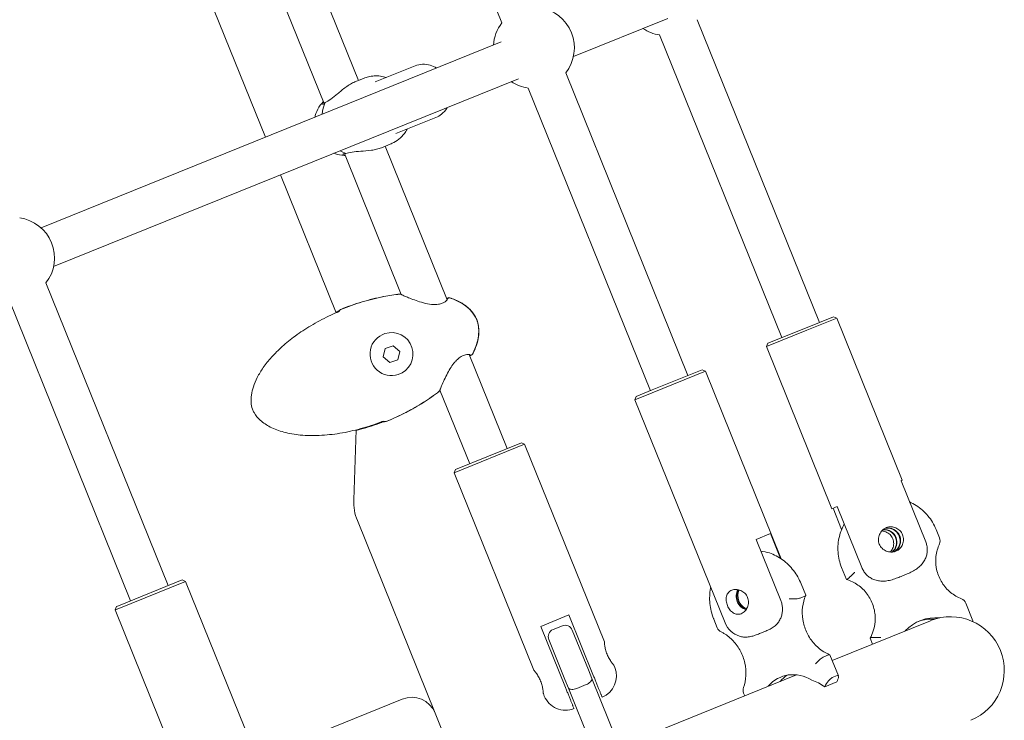
# Model space of a CAD drawing. Units: millimetres. Extents: x -1662 to 25367, y -5429 to 10721.
# Drawn here: x 10818 to 11207, y 1249 to 1526 of the extents above; entities that cross this region are included whole.
import ezdxf

# ---------------------------------------------------------------- set-up
doc = ezdxf.new("R2010")
doc.units = ezdxf.units.MM
doc.header["$LTSCALE"] = 1000
doc.layers.add('1 EQUIPMENT', color=7, linetype='Continuous', lineweight=18)

# ---------------------------------------------------------------- blocks, each defined once
blk = doc.blocks.new('EL CAPITAN BLOCK')
at = {"layer": '1 EQUIPMENT', "lineweight": 0}
for p, q in [((11008.42, 1524.49), (10918.32, 1747.49)), ((10951.84, 1501.79), (10911.46, 1601.72)), ((10938.25, 1492.72), (10899.89, 1587.66)), ((10915.06, 1479.38), (10876.42, 1575.02)), ((11036.66, 1511.25), (11073.89, 1526.29)), ((11133.79, 1406.32), (11085.53, 1525.76)), ((10826.53, 1443.61), (11008.09, 1516.97)), ((11118.95, 1400.32), (11070.69, 1519.76)), ((10974.14, 1507.56), (10958.37, 1501.19)), ((11081.89, 1385.35), (11033.64, 1504.79)), ((10831.45, 1428.34), (11014.92, 1502.47)), ((10953.79, 1502.58), (10950.34, 1501.18)), ((11067.06, 1379.36), (11018.8, 1498.8)), ((10937.65, 1493.14), (10937.93, 1493.42)), ((10982.38, 1487.16), (10966.61, 1480.79)), ((10964.28, 1476.61), (10960.83, 1475.22)), ((10986.8, 1415.27), (10962.33, 1475.83)), ((10946.11, 1472.19), (10946.51, 1472.18)), ((10968.7, 1417.35), (10946.25, 1472.9)), ((10946.78, 1472.94), (10946.78, 1472.94)), ((10943.03, 1410.13), (10921.05, 1464.54)), ((10876.68, 1302.44), (10828.42, 1421.88)), ((10861.85, 1296.44), (10813.59, 1415.89)), ((11128.27, 1404.09), (11139.35, 1408.56)), ((11128.78, 1403.21), (11140.65, 1408.01)), ((11139.35, 1408.56), (11140.65, 1408.01)), ((11140.65, 1408.01), (11166.5, 1344.04)), ((11113.39, 1398.07), (11128.27, 1404.09)), ((11112.84, 1396.77), (11128.78, 1403.21)), ((10962.3, 1396.07), (10961.61, 1392.75)), ((10965.54, 1397.13), (10962.3, 1396.07)), ((10968.07, 1394.87), (10965.54, 1397.13)), ((11113.39, 1398.07), (11112.84, 1396.77)), ((11112.84, 1396.77), (11138.68, 1332.8)), ((10961.61, 1392.75), (10964.14, 1390.48)), ((10967.37, 1391.54), (10968.07, 1394.87)), ((11010.53, 1356.52), (10995.54, 1393.62)), ((10964.14, 1390.48), (10967.37, 1391.54)), ((11067.7, 1378.54), (11088.76, 1387.04)), ((11067.8, 1379.66), (11087.46, 1387.6)), ((11087.46, 1387.6), (11088.76, 1387.04)), ((11088.76, 1387.04), (11118.66, 1313.04)), ((10995.7, 1350.52), (10983.97, 1379.55)), ((11060.94, 1375.81), (11067.7, 1378.54)), ((11061.49, 1377.11), (11060.94, 1375.81)), ((11061.49, 1377.11), (11067.8, 1379.66)), ((11060.94, 1375.81), (11096.53, 1287.72)), ((10949.92, 1336.3), (10950.9, 1363.91)), ((10989.58, 1346.98), (11017.4, 1358.21)), ((10990.14, 1348.28), (11016.1, 1358.77)), ((11016.1, 1358.77), (11017.4, 1358.21)), ((11017.4, 1358.21), (11048.87, 1280.33)), ((10990.14, 1348.28), (10989.58, 1346.98)), ((10989.58, 1346.98), (11021.05, 1269.09)), ((11166.5, 1344.04), (11166.02, 1343.84)), ((11175.76, 1319.73), (11166.02, 1343.84)), ((11140.8, 1333.65), (11138.68, 1332.8)), ((11140.8, 1333.65), (11150.54, 1309.54)), ((11142.55, 1324.62), (11139.17, 1332.99)), ((10982.07, 1252.13), (10951.37, 1328.11)), ((11114.49, 1323.02), (11108.77, 1320.71)), ((11114.49, 1323.02), (11118.47, 1313.16)), ((11181.21, 1321.26), (11179.85, 1324.62)), ((11118.51, 1296.6), (11108.77, 1320.71)), ((11144.43, 1304.93), (11142.56, 1309.56)), ((10856.54, 1293.22), (10883.55, 1304.13)), ((10857.04, 1294.5), (10882.24, 1304.69)), ((10882.24, 1304.69), (10883.55, 1304.13)), ((10883.55, 1304.13), (10919.13, 1216.05)), ((11126.59, 1303.1), (11128.38, 1298.66)), ((11144.46, 1304.93), (11145, 1305.15)), ((10856.28, 1294.2), (10857.04, 1294.5)), ((11126.16, 1297.54), (11128.07, 1298.31)), ((11194.41, 1288.58), (11191.6, 1295.54)), ((10856.28, 1294.2), (10855.73, 1292.9)), ((10855.73, 1292.9), (10856.54, 1293.22)), ((10855.73, 1292.9), (10891.32, 1204.81)), ((11034.9, 1290.87), (11023.78, 1286.37)), ((11034.9, 1290.87), (11044.64, 1266.76)), ((11092.08, 1289.16), (11093.44, 1285.8)), ((11177.64, 1288.62), (11138.78, 1272.92)), ((11033.51, 1262.26), (11023.78, 1286.37)), ((11028.61, 1285.09), (11032.32, 1286.59)), ((11036.22, 1284.93), (11042.59, 1269.17)), ((11033.32, 1265.42), (11026.95, 1281.18)), ((11154.75, 1279.38), (11153.8, 1281.73)), ((11153.83, 1281.75), (11154.37, 1281.97)), ((11135.52, 1274.36), (11137.43, 1275.13)), ((11137.9, 1275.1), (11141.26, 1266.79)), ((11043.95, 1265.8), (11042.59, 1269.17)), ((11052.61, 1271.06), (11052.99, 1270.13)), ((11124.71, 1267.24), (10926.19, 1187.03)), ((11033.32, 1265.42), (11034.68, 1262.05)), ((11037.97, 1261.91), (11041.68, 1263.41)), ((11054.34, 1240.08), (11043.95, 1265.8)), ((11135.86, 1262.54), (11140.63, 1264.47)), ((11138.84, 1266.15), (11140.75, 1266.92)), ((11024.8, 1259.82), (11025.17, 1258.89)), ((11034.68, 1262.05), (11045.07, 1236.34)), ((11103.83, 1260.08), (11104.28, 1258.98)), ((10969.05, 1257.65), (10911.69, 1234.48)), ((10993.3, 1224.31), (10982.07, 1252.13))]:
    blk.add_line(p, q, dxfattribs=at)
for centre, radius, start, end in [((11021.03, 1514.64), 16, 322, 82), ((11021.03, 1514.64), 16, 142, 176.0555), ((11072.92, 1535.61), 16, 236.2289, 262), ((11021.03, 1514.64), 16, 236.2289, 262), ((10815.81, 1431.73), 16, 322, 82), ((10968.28, 1416.73), 0.762, 65.3903, 96.108), ((10968.29, 1416.7), 0.762, 54.8146, 96.0074), ((10987.57, 1415.25), 0.762, 71.6097, 176.4234), ((10987.53, 1415.35), 0.762, 71.8987, 154.5597), ((10945.12, 1410.75), 0.762, 111.9974, 128.6486), ((10945.12, 1410.75), 0.762, 111.9974, 122.8138), ((10964.84, 1393.81), 8.5, 108.1562, 288.1562), ((10964.84, 1393.81), 8.5, 288.1562, 108.1562), ((10996.09, 1394.17), 0.762, 227.5857, 332.3902), ((10996.13, 1394.08), 0.762, 249.4403, 332.1013), ((10983.23, 1379.73), 0.762, 307.9926, 349.172), ((10983.24, 1379.71), 0.762, 307.892, 338.6097), ((10962.42, 1367.92), 0.762, 275.3514, 292.0026), ((10962.43, 1367.92), 0.762, 281.1862, 292.0026), ((10969.91, 1335.6), 20, 177.9816, 202), ((11178.43, 1320.13), 3, 335.431, 22), ((11188.82, 1294.42), 3, 22, 68.569), ((11033.44, 1283.8), 3, 22, 112), ((11104.87, 1291.1), 9, 202, 252.978), ((11185.58, 1268.97), 21.2, 22, 112), ((11029.73, 1282.31), 3, 112, 202), ((11096.22, 1286.92), 3, 202, 244.4825), ((11185.58, 1268.97), 21.2, 292, 22), ((11044.64, 1266.76), 9, 292, 22), ((11106.61, 1261.2), 3, 159.5175, 202), ((10972.79, 1248.38), 10, 22, 112), ((11033.51, 1262.26), 9, 202, 292)]:
    blk.add_arc(centre, radius, start, end, dxfattribs=at)
at = {"layer": '1 EQUIPMENT', "lineweight": 0, "extrusion": (0, 0, -1)}
for centre, major_axis, ratio, start_param, end_param in [((10949.66, 1485.81), (-5.24, 12.98), 0.846911, -1.047198, -0.68421), ((10949.66, 1485.81), (-5.24, 12.98), 0.846911, -2.457383, -2.269019), ((11159.27, 1319.54), (-1.87, 4.64), 0.989247, 0.31445, 2.827142), ((11159.44, 1319.61), (-1.87, 4.64), 0.989247, 0.295609, 1.570796), ((11159.44, 1319.61), (1.87, -4.64), 0.989247, -1.570796, -0.295609), ((11105.83, 1297.95), (-1.97, 4.87), 0.857616, -1.570796, -0.644793), ((11105.83, 1297.95), (-1.97, 4.87), 0.857616, -2.4968, -1.570796), ((11124.89, 1250.78), (-6.31, 15.62), 0.857616, -0.428727, 0.847756), ((11129.65, 1252.71), (-6.31, 15.62), 0.857616, -0.428727, -0.178897), ((11127.09, 1245.33), (7.94, -19.66), 0.857616, -2.503148, -2.211146), ((11137.29, 1263.12), (1.95, 3.05), 0.26351, -1.925826, -0.35503), ((11139.2, 1263.89), (1.95, 3.05), 0.26351, -0.35503, 1.215767)]:
    blk.add_ellipse(centre, major_axis=major_axis, ratio=ratio, start_param=start_param, end_param=end_param, dxfattribs=at)
at = {"layer": '1 EQUIPMENT', "lineweight": 0}
for centre, major_axis, ratio, start_param, end_param in [((11160.9, 1320.2), (1.87, -4.64), 0.989247, 0.133237, 3.008355), ((11160.72, 1320.13), (-1.87, 4.64), 0.989247, -1.570796, -0.152221), ((11160.72, 1320.13), (1.87, -4.64), 0.989247, 0.152221, 1.570796), ((11105.33, 1297.75), (1.87, -4.64), 0.857616, -2.587957, -1.570796), ((11105.95, 1298), (1.87, -4.64), 0.857616, -2.49905, -1.570796), ((11105.33, 1297.75), (1.87, -4.64), 0.857616, -1.570796, -0.553636), ((11105.95, 1298), (1.87, -4.64), 0.857616, -1.570796, -0.642543), ((11179.82, 1272.97), (-6.31, 15.62), 0.989247, -0.475021, 0.428727), ((11178.46, 1272.43), (-6.31, 15.62), 0.989247, -0.439405, -0.043885), ((11192.46, 1285.41), (1.94, 3.19), 0.07042, -0.410189, -0.052258)]:
    blk.add_ellipse(centre, major_axis=major_axis, ratio=ratio, start_param=start_param, end_param=end_param, dxfattribs=at)
for points, knots in [([(10974.14, 1507.56), (10975.08, 1507.94), (10976.08, 1508.15), (10978.11, 1508.24), (10979.15, 1508.1), (10981.02, 1507.55), (10981.86, 1507.17), (10982.64, 1506.68)], [3.1415927, 3.1415927, 3.1415927, 3.1415927, 3.4347348, 3.4347348, 3.7342851, 3.7342851, 4.0000363, 4.0000363, 4.0000363, 4.0000363]), ([(10950.34, 1501.18), (10949.78, 1500.96), (10949.2, 1500.66), (10948.01, 1499.97), (10947.41, 1499.57), (10945.63, 1498.29), (10944.49, 1497.34), (10942.61, 1495.77), (10941.71, 1495.01), (10940.06, 1493.78), (10939.29, 1493.32), (10938.65, 1493.06)], [-1.626682, -1.626682, -1.626682, -1.626682, -1.414013, -1.414013, -1.201344, -1.201344, -0.776006, -0.776006, -0.388003, -0.388003, 0, 0, 0, 0]), ([(10953.79, 1502.58), (10954.43, 1502.84), (10955.12, 1503.06), (10956.51, 1503.4), (10957.23, 1503.52), (10958.79, 1503.63), (10959.65, 1503.6), (10961.25, 1503.38), (10962, 1503.2), (10962.73, 1502.95)], [0, 0, 0, 0, 2.130543, 2.130543, 4.299975, 4.299975, 6.959146, 6.959146, 9.39637, 9.39637, 9.39637, 9.39637]), ([(10934.6, 1487.27), (10934.69, 1487.75), (10934.81, 1488.22), (10935.35, 1489.88), (10935.94, 1491.04), (10937.01, 1492.45), (10937.32, 1492.8), (10937.65, 1493.14)], [2.2239144, 2.2239144, 2.2239144, 2.2239144, 2.3502751, 2.3502751, 2.6762557, 2.6762557, 2.7930736, 2.7930736, 2.7930736, 2.7930736]), ([(10938.65, 1493.06), (10938.33, 1492.77), (10938.04, 1492.56), (10937.6, 1492.42), (10937.47, 1492.5), (10937.48, 1492.84), (10937.62, 1493.12), (10937.96, 1493.44)], [0.028468, 0.028468, 0.028468, 0.028468, 0.3343776, 0.3343776, 0.6687552, 0.6687552, 0.9915058, 0.9915058, 0.9915058, 0.9915058]), ([(10986.85, 1491.13), (10986.8, 1491.03), (10986.74, 1490.94), (10986.12, 1489.92), (10985.4, 1489.1), (10983.9, 1487.91), (10983.16, 1487.48), (10982.38, 1487.16)], [5.6930448, 5.6930448, 5.6930448, 5.6930448, 5.7255283, 5.7255283, 6.0382832, 6.0382832, 6.2831853, 6.2831853, 6.2831853, 6.2831853]), ([(10970.97, 1482.56), (10970.67, 1481.97), (10970.32, 1481.41), (10969.31, 1480.04), (10968.56, 1479.26), (10966.93, 1477.96), (10966.02, 1477.41), (10964.83, 1476.85), (10964.55, 1476.73), (10964.28, 1476.61)], [34.667538, 34.667538, 34.667538, 34.667538, 36.746191, 36.746191, 40.063867, 40.063867, 43.144838, 43.144838, 44.052936, 44.052936, 44.052936, 44.052936]), ([(10946.78, 1472.94), (10947.42, 1473.2), (10948.29, 1473.4), (10950.33, 1473.67), (10951.51, 1473.75), (10953.95, 1473.92), (10955.44, 1474.03), (10957.6, 1474.35), (10958.31, 1474.48), (10959.64, 1474.8), (10960.27, 1475), (10960.83, 1475.22)], [-3.253364, -3.253364, -3.253364, -3.253364, -2.865361, -2.865361, -2.477358, -2.477358, -2.05202, -2.05202, -1.839351, -1.839351, -1.626682, -1.626682, -1.626682, -1.626682]), ([(10946.11, 1472.19), (10944.93, 1472.22), (10943.78, 1472.44), (10942.5, 1472.89), (10942.3, 1472.96), (10942.1, 1473.05)], [0.3485191, 0.3485191, 0.3485191, 0.3485191, 0.6404439, 0.6404439, 0.6949021, 0.6949021, 0.6949021, 0.6949021]), ([(10946.54, 1472.18), (10946.08, 1472.19), (10945.79, 1472.29), (10945.54, 1472.53), (10945.57, 1472.67), (10945.99, 1472.88), (10946.35, 1472.93), (10946.78, 1472.94)], [1.8515396, 1.8515396, 1.8515396, 1.8515396, 2.1742902, 2.1742902, 2.5086678, 2.5086678, 2.8145774, 2.8145774, 2.8145774, 2.8145774]), ([(10944.83, 1411.46), (10947.58, 1412.57), (10950.38, 1413.56), (10956.03, 1415.25), (10958.89, 1415.96), (10963.9, 1416.93), (10966.05, 1417.26), (10968.2, 1417.49)], [0, 0, 0, 0, 8.87946, 8.87946, 17.701373, 17.701373, 24.198838, 24.198838, 24.198838, 24.198838]), ([(10944.84, 1411.45), (10947.57, 1412.56), (10950.36, 1413.54), (10956, 1415.23), (10958.86, 1415.94), (10963.88, 1416.91), (10966.04, 1417.23), (10968.21, 1417.46)], [0, 0, 0, 0, 8.857337, 8.857337, 17.654834, 17.654834, 24.203548, 24.203548, 24.203548, 24.203548]), ([(10968.6, 1417.42), (10968.6, 1417.42), (10968.62, 1417.41), (10968.66, 1417.4), (10968.67, 1417.4), (10968.68, 1417.39)], [0.1357526, 0.1357526, 0.1357526, 0.1357526, 0.6540704, 0.6540704, 0.8717377, 0.8717377, 0.8717377, 0.8717377]), ([(10968.73, 1417.33), (10968.73, 1417.33), (10968.75, 1417.32), (10968.82, 1417.27), (10968.9, 1417.23), (10969.17, 1417.1), (10969.41, 1416.98), (10970.1, 1416.67), (10970.58, 1416.46), (10971.74, 1415.98), (10972.45, 1415.69), (10974.05, 1415.09), (10974.97, 1414.77), (10976.94, 1414.15), (10978.02, 1413.86), (10980.14, 1413.46), (10981.22, 1413.35), (10982.61, 1413.39), (10982.99, 1413.43), (10983.93, 1413.58), (10984.45, 1413.73), (10985.33, 1414.09), (10985.69, 1414.29), (10986.33, 1414.73), (10986.57, 1414.96), (10986.76, 1415.2), (10986.79, 1415.26), (10986.81, 1415.3), (10986.81, 1415.31), (10986.81, 1415.31)], [0.053363, 0.053363, 0.053363, 0.053363, 0.577448, 0.577448, 1.492165, 1.492165, 3.206589, 3.206589, 5.511041, 5.511041, 8.25734, 8.25734, 11.358909, 11.358909, 14.686876, 14.686876, 17.833349, 17.833349, 19.087849, 19.087849, 21.064042, 21.064042, 23.026757, 23.026757, 25.35349, 25.35349, 26.432772, 26.432772, 26.88771, 26.88771, 26.88771, 26.88771]), ([(10986.63, 1415.69), (10986.78, 1415.74), (10986.89, 1415.79), (10986.94, 1415.82), (10986.94, 1415.82), (10986.94, 1415.82)], [24.274994, 24.274994, 24.274994, 24.274994, 25.608786, 25.608786, 25.615743, 25.615743, 25.615743, 25.615743]), ([(10987.77, 1416.07), (10989.3, 1415.57), (10990.8, 1414.94), (10993.48, 1413.41), (10994.7, 1412.52), (10996.61, 1410.6), (10997.38, 1409.61), (10998.16, 1408.16), (10998.34, 1407.78), (10998.49, 1407.4)], [0, 0, 0, 0, 4.832095, 4.832095, 9.259052, 9.259052, 12.957286, 12.957286, 14.194602, 14.194602, 14.194602, 14.194602]), ([(10987.81, 1415.98), (10989.34, 1415.47), (10990.83, 1414.83), (10993.51, 1413.29), (10994.72, 1412.4), (10996.65, 1410.47), (10997.42, 1409.47), (10998.18, 1408.06), (10998.34, 1407.73), (10998.48, 1407.4)], [0, 0, 0, 0, 4.824909, 4.824909, 9.262681, 9.262681, 12.995753, 12.995753, 14.075023, 14.075023, 14.075023, 14.075023]), ([(10960.79, 1367.02), (10958.14, 1366.02), (10955.45, 1365.14), (10949.99, 1363.64), (10947.21, 1363.02), (10941.74, 1362.13), (10939.04, 1361.83), (10933.83, 1361.6), (10931.32, 1361.64), (10926.63, 1362.09), (10924.44, 1362.45), (10920.47, 1363.53), (10918.67, 1364.18), (10915.57, 1365.76), (10914.22, 1366.63), (10912.07, 1368.55), (10911.19, 1369.57), (10910.31, 1371.16), (10910.1, 1371.62), (10909.64, 1372.96), (10909.48, 1373.87), (10909.36, 1375.72), (10909.41, 1376.68), (10909.7, 1378.75), (10909.97, 1379.85), (10910.73, 1382.18), (10911.25, 1383.4), (10912.54, 1385.92), (10913.34, 1387.23), (10915.2, 1389.9), (10916.29, 1391.26), (10918.77, 1394.03), (10920.18, 1395.43), (10923.31, 1398.24), (10925.04, 1399.63), (10928.82, 1402.4), (10930.88, 1403.75), (10935.27, 1406.37), (10937.62, 1407.62), (10941.11, 1409.28), (10942.21, 1409.78), (10943.32, 1410.26)], [0, 0, 0, 0, 8.485859, 8.485859, 16.988351, 16.988351, 25.122954, 25.122954, 32.616258, 32.616258, 39.249635, 39.249635, 44.936383, 44.936383, 49.684286, 49.684286, 53.595242, 53.595242, 55.125107, 55.125107, 57.836557, 57.836557, 60.69828, 60.69828, 64.092221, 64.092221, 68.044321, 68.044321, 72.596289, 72.596289, 77.813676, 77.813676, 83.752364, 83.752364, 90.419147, 90.419147, 97.795246, 97.795246, 105.763926, 105.763926, 109.386143, 109.386143, 109.386143, 109.386143]), ([(10943.25, 1410.44), (10943.31, 1410.47), (10943.37, 1410.49), (10943.55, 1410.58), (10943.68, 1410.64), (10943.9, 1410.75), (10944, 1410.81), (10944.16, 1410.9), (10944.22, 1410.95), (10944.27, 1410.98), (10944.27, 1410.98), (10944.28, 1410.98)], [0, 0, 0, 0, 0.200458, 0.200458, 0.617609, 0.617609, 1.036828, 1.036828, 1.437181, 1.437181, 1.492678, 1.492678, 1.492678, 1.492678]), ([(10943.32, 1410.26), (10943.38, 1410.28), (10943.43, 1410.31), (10943.6, 1410.39), (10943.71, 1410.44), (10943.9, 1410.55), (10943.98, 1410.6), (10944.12, 1410.7), (10944.18, 1410.74), (10944.23, 1410.79), (10944.24, 1410.8), (10944.25, 1410.81), (10944.26, 1410.81), (10944.26, 1410.81)], [0, 0, 0, 0, 0.186717, 0.186717, 0.558398, 0.558398, 0.928744, 0.928744, 1.296859, 1.296859, 1.451624, 1.451624, 1.559273, 1.559273, 1.559273, 1.559273]), ([(10998.48, 1407.4), (10998.8, 1406.58), (10999.02, 1405.71), (10999.29, 1403.85), (10999.31, 1402.84), (10999.16, 1400.73), (10998.95, 1399.62), (10998.32, 1397.33), (10997.88, 1396.14), (10997.17, 1394.6), (10996.97, 1394.21), (10996.77, 1393.82)], [0, 0, 0, 0, 2.642307, 2.642307, 5.63398, 5.63398, 8.999066, 8.999066, 12.761971, 12.761971, 14.087911, 14.087911, 14.087911, 14.087911]), ([(10998.49, 1407.4), (10998.86, 1406.5), (10999.1, 1405.54), (10999.36, 1403.55), (10999.37, 1402.51), (10999.18, 1400.37), (10998.96, 1399.26), (10998.29, 1396.98), (10997.83, 1395.81), (10997.13, 1394.36), (10996.97, 1394.04), (10996.8, 1393.72)], [0, 0, 0, 0, 2.927252, 2.927252, 6.012153, 6.012153, 9.370823, 9.370823, 13.135165, 13.135165, 14.206015, 14.206015, 14.206015, 14.206015]), ([(10995.59, 1393.6), (10995.59, 1393.6), (10995.56, 1393.62), (10995.42, 1393.65), (10995.27, 1393.67), (10994.8, 1393.67), (10994.44, 1393.63), (10993.54, 1393.41), (10992.97, 1393.2), (10991.87, 1392.57), (10991.34, 1392.17), (10990.62, 1391.51), (10990.41, 1391.29), (10989.94, 1390.79), (10989.7, 1390.51), (10988.95, 1389.55), (10988.46, 1388.83), (10987.52, 1387.3), (10987.06, 1386.47), (10986.17, 1384.75), (10985.75, 1383.86), (10985.01, 1382.22), (10984.68, 1381.45), (10984.33, 1380.58), (10984.24, 1380.34), (10984.11, 1379.99), (10984.06, 1379.86), (10984, 1379.67), (10983.98, 1379.59), (10983.98, 1379.59)], [0.66221, 0.66221, 0.66221, 0.66221, 1.587777, 1.587777, 3.110768, 3.110768, 5.227706, 5.227706, 7.705488, 7.705488, 9.829716, 9.829716, 10.786618, 10.786618, 11.904806, 11.904806, 14.461777, 14.461777, 17.364834, 17.364834, 20.645315, 20.645315, 23.918644, 23.918644, 25.349881, 25.349881, 26.42905, 26.42905, 27.50089, 27.50089, 27.50089, 27.50089]), ([(10996.03, 1393.32), (10996.02, 1393.32), (10996.01, 1393.32), (10995.93, 1393.29), (10995.83, 1393.26), (10995.71, 1393.2)], [1.542551, 1.542551, 1.542551, 1.542551, 1.792274, 1.792274, 2.892125, 2.892125, 2.892125, 2.892125]), ([(10983.7, 1379.13), (10981.71, 1377.58), (10979.64, 1376.14), (10975.28, 1373.37), (10972.98, 1372.05), (10968.04, 1369.51), (10965.4, 1368.3), (10962.71, 1367.22)], [0, 0, 0, 0, 7.556007, 7.556007, 15.502193, 15.502193, 24.203724, 24.203724, 24.203724, 24.203724]), ([(10983.71, 1379.11), (10981.71, 1377.56), (10979.63, 1376.11), (10975.25, 1373.33), (10972.93, 1372.02), (10968.01, 1369.49), (10965.38, 1368.29), (10962.71, 1367.21)], [0, 0, 0, 0, 7.584882, 7.584882, 15.559021, 15.559021, 24.199036, 24.199036, 24.199036, 24.199036]), ([(10960.86, 1366.84), (10958.17, 1365.81), (10955.42, 1364.91), (10952.06, 1363.98), (10951.48, 1363.83), (10950.89, 1363.68)], [0, 0, 0, 0, 8.649367, 8.649367, 10.464244, 10.464244, 10.464244, 10.464244]), ([(10961.85, 1367.28), (10961.85, 1367.28), (10961.85, 1367.28), (10961.83, 1367.28), (10961.82, 1367.28), (10961.77, 1367.27), (10961.73, 1367.27), (10961.63, 1367.26), (10961.56, 1367.25), (10961.39, 1367.21), (10961.29, 1367.19), (10961.07, 1367.12), (10960.95, 1367.09), (10960.82, 1367.04), (10960.8, 1367.03), (10960.79, 1367.02)], [0.37888, 0.37888, 0.37888, 0.37888, 0.453334, 0.453334, 0.628583, 0.628583, 0.863287, 0.863287, 1.166821, 1.166821, 1.517075, 1.517075, 1.887815, 1.887815, 1.941893, 1.941893, 1.941893, 1.941893]), ([(10961.98, 1367.17), (10961.98, 1367.16), (10961.97, 1367.16), (10961.95, 1367.16), (10961.91, 1367.15), (10961.82, 1367.14), (10961.75, 1367.12), (10961.58, 1367.08), (10961.48, 1367.05), (10961.25, 1366.98), (10961.13, 1366.94), (10960.95, 1366.87), (10960.91, 1366.86), (10960.86, 1366.84)], [0.503086, 0.503086, 0.503086, 0.503086, 0.528267, 0.528267, 0.757577, 0.757577, 1.068862, 1.068862, 1.443014, 1.443014, 1.850369, 1.850369, 1.997885, 1.997885, 1.997885, 1.997885]), ([(11169.4, 1335.46), (11170.28, 1335.07), (11171.13, 1334.61), (11173.71, 1332.98), (11175.3, 1331.59), (11177.98, 1328.38), (11179.07, 1326.56), (11179.85, 1324.62)], [7.0803905, 7.0803905, 7.0803905, 7.0803905, 7.2256631, 7.2256631, 7.5398224, 7.5398224, 7.8539816, 7.8539816, 7.8539816, 7.8539816]), ([(11142.56, 1309.56), (11141.78, 1311.5), (11141.3, 1313.56), (11140.99, 1317.72), (11141.17, 1319.83), (11142.08, 1323.57), (11142.72, 1325.23), (11143.58, 1326.77)], [4.712389, 4.712389, 4.712389, 4.712389, 5.0265482, 5.0265482, 5.3407075, 5.3407075, 5.6062393, 5.6062393, 5.6062393, 5.6062393]), ([(11166.59, 1322.5), (11166.71, 1322.21), (11166.8, 1321.89), (11166.93, 1321.25), (11166.97, 1320.92), (11166.98, 1320.25), (11166.95, 1319.93), (11166.83, 1319.29), (11166.74, 1318.99), (11166.52, 1318.42), (11166.37, 1318.14), (11166.02, 1317.6), (11165.82, 1317.35), (11165.36, 1316.89), (11165.11, 1316.68), (11164.57, 1316.32), (11164.28, 1316.18), (11163.7, 1315.94), (11163.39, 1315.85), (11162.74, 1315.72), (11162.41, 1315.69), (11161.73, 1315.7), (11161.4, 1315.73), (11160.75, 1315.87), (11160.43, 1315.96), (11159.85, 1316.2), (11159.56, 1316.35), (11159.01, 1316.72), (11158.74, 1316.93), (11158.27, 1317.4), (11158.05, 1317.66), (11157.69, 1318.21), (11157.53, 1318.5), (11157.3, 1319.09), (11157.2, 1319.4), (11157.08, 1320.05), (11157.06, 1320.39), (11157.07, 1321.06), (11157.12, 1321.39), (11157.26, 1322.04), (11157.37, 1322.35), (11157.62, 1322.93), (11157.78, 1323.22), (11158.15, 1323.76), (11158.37, 1324.02), (11158.85, 1324.49), (11159.11, 1324.7), (11159.67, 1325.06), (11159.95, 1325.21), (11160.54, 1325.45), (11160.85, 1325.54), (11161.48, 1325.66), (11161.81, 1325.69), (11162.46, 1325.67), (11162.78, 1325.63), (11163.4, 1325.49), (11163.7, 1325.39), (11164.26, 1325.13), (11164.53, 1324.98), (11165.06, 1324.6), (11165.31, 1324.39), (11165.76, 1323.91), (11165.97, 1323.64), (11166.32, 1323.09), (11166.47, 1322.79), (11166.59, 1322.5)], [0, 0, 0, 0, 0.949845, 0.949845, 1.899691, 1.899691, 2.849536, 2.849536, 3.799382, 3.799382, 4.748787, 4.748787, 5.698192, 5.698192, 6.647597, 6.647597, 7.597001, 7.597001, 8.546406, 8.546406, 9.495811, 9.495811, 10.445216, 10.445216, 11.394621, 11.394621, 12.344467, 12.344467, 13.294312, 13.294312, 14.244157, 14.244157, 15.194003, 15.194003, 16.143848, 16.143848, 17.093694, 17.093694, 18.043539, 18.043539, 18.993385, 18.993385, 19.94279, 19.94279, 20.892195, 20.892195, 21.841599, 21.841599, 22.791004, 22.791004, 23.740409, 23.740409, 24.689814, 24.689814, 25.639219, 25.639219, 26.588624, 26.588624, 27.53847, 27.53847, 28.488315, 28.488315, 29.43816, 29.43816, 30.388006, 30.388006, 30.388006, 30.388006]), ([(11162.75, 1320.95), (11162.63, 1321.24), (11162.48, 1321.54), (11162.12, 1322.09), (11161.9, 1322.35), (11161.43, 1322.82), (11161.16, 1323.03), (11160.61, 1323.39), (11160.32, 1323.54), (11159.73, 1323.78), (11159.42, 1323.88), (11158.87, 1323.99), (11158.64, 1324.02), (11158.4, 1324.04)], [0, 0, 0, 0, 0.949845, 0.949845, 1.899691, 1.899691, 2.849536, 2.849536, 3.799382, 3.799382, 4.748787, 4.748787, 5.412665, 5.412665, 5.412665, 5.412665]), ([(11161.77, 1315.71), (11161.92, 1315.88), (11162.07, 1316.06), (11162.39, 1316.53), (11162.55, 1316.82), (11162.8, 1317.4), (11162.91, 1317.71), (11163.05, 1318.35), (11163.09, 1318.69), (11163.11, 1319.36), (11163.08, 1319.69), (11162.96, 1320.34), (11162.87, 1320.66), (11162.75, 1320.95)], [24.975341, 24.975341, 24.975341, 24.975341, 25.639219, 25.639219, 26.588624, 26.588624, 27.53847, 27.53847, 28.488315, 28.488315, 29.43816, 29.43816, 30.388006, 30.388006, 30.388006, 30.388006]), ([(11166.52, 1306.29), (11166.83, 1306.42), (11167.14, 1306.55), (11167.79, 1306.81), (11168.12, 1306.94), (11169.1, 1307.36), (11169.77, 1307.65), (11171.05, 1308.31), (11171.67, 1308.68), (11172.82, 1309.5), (11173.34, 1309.95), (11174, 1310.63), (11174.2, 1310.86), (11174.58, 1311.33), (11174.76, 1311.59), (11175.1, 1312.11), (11175.26, 1312.38), (11175.54, 1312.92), (11175.66, 1313.19), (11175.86, 1313.7), (11175.94, 1313.95), (11176.1, 1314.48), (11176.16, 1314.75), (11176.27, 1315.3), (11176.31, 1315.58), (11176.35, 1316.13), (11176.36, 1316.39), (11176.36, 1316.9), (11176.35, 1317.16), (11176.3, 1317.69), (11176.26, 1317.95), (11176.15, 1318.49), (11176.09, 1318.75), (11175.93, 1319.26), (11175.85, 1319.5), (11175.76, 1319.73)], [35.214633, 35.214633, 35.214633, 35.214633, 36.225794, 36.225794, 37.236954, 37.236954, 39.259274, 39.259274, 41.281594, 41.281594, 43.303914, 43.303914, 44.16557, 44.16557, 45.027225, 45.027225, 45.888881, 45.888881, 46.750537, 46.750537, 47.523546, 47.523546, 48.296555, 48.296555, 49.069564, 49.069564, 49.842573, 49.842573, 50.587418, 50.587418, 51.332262, 51.332262, 52.077106, 52.077106, 52.82195, 52.82195, 52.82195, 52.82195]), ([(11189.92, 1297.21), (11188.34, 1297.83), (11186.86, 1298.7), (11184.24, 1300.88), (11183.1, 1302.18), (11181.29, 1305.06), (11180.61, 1306.65), (11179.78, 1309.95), (11179.63, 1311.67), (11179.87, 1315.05), (11180.26, 1316.73), (11180.98, 1318.49), (11181.07, 1318.69), (11181.16, 1318.88)], [3.894211, 3.894211, 3.894211, 3.894211, 4.214277, 4.214277, 4.533504, 4.533504, 4.85221, 4.85221, 5.170885, 5.170885, 5.490025, 5.490025, 5.530567, 5.530567, 5.530567, 5.530567]), ([(11126.59, 1303.1), (11125.82, 1305), (11124.8, 1306.8), (11122.31, 1310.02), (11120.86, 1311.45), (11117.64, 1313.8), (11115.87, 1314.72), (11112.92, 1315.69), (11111.78, 1315.95), (11110.64, 1316.08)], [4.712389, 4.712389, 4.712389, 4.712389, 5.026548, 5.026548, 5.340708, 5.340708, 5.654867, 5.654867, 5.843232, 5.843232, 5.843232, 5.843232]), ([(11147.65, 1307.7), (11147.65, 1307.69), (11147.65, 1307.69), (11147.47, 1307.51), (11147.3, 1307.34), (11146.95, 1306.98), (11146.78, 1306.81), (11146.33, 1306.36), (11146.06, 1306.1), (11145.62, 1305.66), (11145.43, 1305.49), (11145.16, 1305.25), (11145.06, 1305.18), (11145.01, 1305.15), (11145.01, 1305.15), (11145, 1305.15)], [-0.0008511, -0.0008511, -0.0008511, -0.0008511, 0, 0, 0.0747117, 0.0747117, 0.1490601, 0.1490601, 0.2735208, 0.2735208, 0.3859885, 0.3859885, 0.4925888, 0.4925888, 0.4955368, 0.4955368, 0.4955368, 0.4955368]), ([(11150.54, 1309.54), (11150.63, 1309.31), (11150.74, 1309.08), (11150.98, 1308.61), (11151.12, 1308.37), (11151.41, 1307.92), (11151.57, 1307.7), (11151.9, 1307.28), (11152.07, 1307.08), (11152.42, 1306.72), (11152.61, 1306.53), (11153.03, 1306.17), (11153.25, 1306), (11153.7, 1305.67), (11153.94, 1305.52), (11154.42, 1305.25), (11154.66, 1305.13), (11155.15, 1304.91), (11155.43, 1304.79), (11156, 1304.6), (11156.3, 1304.51), (11156.91, 1304.37), (11157.22, 1304.32), (11157.82, 1304.24), (11158.12, 1304.22), (11159.07, 1304.18), (11159.76, 1304.22), (11161.15, 1304.43), (11161.85, 1304.59), (11163.24, 1305.01), (11163.92, 1305.26), (11164.92, 1305.65), (11165.25, 1305.78), (11165.89, 1306.04), (11166.21, 1306.17), (11166.52, 1306.29)], [17.607317, 17.607317, 17.607317, 17.607317, 18.352161, 18.352161, 19.097005, 19.097005, 19.841849, 19.841849, 20.586694, 20.586694, 21.359703, 21.359703, 22.132712, 22.132712, 22.905721, 22.905721, 23.67873, 23.67873, 24.540386, 24.540386, 25.402041, 25.402041, 26.263697, 26.263697, 27.125353, 27.125353, 29.147673, 29.147673, 31.169993, 31.169993, 33.192313, 33.192313, 34.203473, 34.203473, 35.214633, 35.214633, 35.214633, 35.214633]), ([(11144.43, 1304.93), (11146.05, 1304.43), (11147.6, 1303.68), (11150.38, 1301.71), (11151.61, 1300.51), (11153.64, 1297.77), (11154.43, 1296.24), (11155.51, 1293.01), (11155.8, 1291.31), (11155.82, 1287.91), (11155.56, 1286.21), (11154.72, 1283.61), (11154.31, 1282.65), (11153.8, 1281.74)], [0.674512, 0.674512, 0.674512, 0.674512, 0.994798, 0.994798, 1.31421, 1.31421, 1.633002, 1.633002, 1.951636, 1.951636, 2.270622, 2.270622, 2.46708, 2.46708, 2.46708, 2.46708]), ([(11090.87, 1301.74), (11090.84, 1301.62), (11090.82, 1301.5), (11090.43, 1299.43), (11090.34, 1297.39), (11090.75, 1293.35), (11091.23, 1291.34), (11092.01, 1289.34), (11092.05, 1289.25), (11092.08, 1289.16)], [0.9088484, 0.9088484, 0.9088484, 0.9088484, 0.9279675, 0.9279675, 1.2421267, 1.2421267, 1.556286, 1.556286, 1.5707963, 1.5707963, 1.5707963, 1.5707963]), ([(11105.42, 1297.79), (11105.54, 1297.49), (11105.63, 1297.18), (11105.75, 1296.53), (11105.78, 1296.19), (11105.77, 1295.53), (11105.73, 1295.19), (11105.59, 1294.55), (11105.49, 1294.24), (11105.26, 1293.67), (11105.11, 1293.39), (11104.77, 1292.85), (11104.57, 1292.6), (11104.14, 1292.15), (11103.9, 1291.95), (11103.42, 1291.62), (11103.16, 1291.48), (11102.66, 1291.28), (11102.39, 1291.2), (11101.85, 1291.12), (11101.57, 1291.12), (11101.03, 1291.17), (11100.75, 1291.23), (11100.23, 1291.42), (11099.98, 1291.54), (11099.52, 1291.83), (11099.29, 1292), (11098.84, 1292.41), (11098.63, 1292.64), (11098.24, 1293.15), (11098.05, 1293.42), (11097.73, 1293.99), (11097.59, 1294.28), (11097.35, 1294.87), (11097.25, 1295.18), (11097.09, 1295.81), (11097.03, 1296.14), (11096.96, 1296.77), (11096.95, 1297.09), (11096.99, 1297.69), (11097.04, 1297.97), (11097.17, 1298.5), (11097.26, 1298.77), (11097.51, 1299.26), (11097.66, 1299.49), (11098.02, 1299.91), (11098.22, 1300.1), (11098.67, 1300.42), (11098.91, 1300.55), (11099.42, 1300.75), (11099.69, 1300.83), (11100.28, 1300.93), (11100.58, 1300.95), (11101.21, 1300.93), (11101.52, 1300.88), (11102.14, 1300.74), (11102.44, 1300.63), (11103.01, 1300.39), (11103.29, 1300.23), (11103.84, 1299.87), (11104.1, 1299.66), (11104.57, 1299.18), (11104.79, 1298.92), (11105.15, 1298.37), (11105.3, 1298.08), (11105.42, 1297.79)], [0, 0, 0, 0, 0.949845, 0.949845, 1.899691, 1.899691, 2.849536, 2.849536, 3.799382, 3.799382, 4.748787, 4.748787, 5.698192, 5.698192, 6.647597, 6.647597, 7.597001, 7.597001, 8.546406, 8.546406, 9.495811, 9.495811, 10.445216, 10.445216, 11.394621, 11.394621, 12.344467, 12.344467, 13.294312, 13.294312, 14.244157, 14.244157, 15.194003, 15.194003, 16.143848, 16.143848, 17.093694, 17.093694, 18.043539, 18.043539, 18.993385, 18.993385, 19.94279, 19.94279, 20.892195, 20.892195, 21.841599, 21.841599, 22.791004, 22.791004, 23.740409, 23.740409, 24.689814, 24.689814, 25.639219, 25.639219, 26.588624, 26.588624, 27.53847, 27.53847, 28.488315, 28.488315, 29.43816, 29.43816, 30.388006, 30.388006, 30.388006, 30.388006]), ([(11128.38, 1298.54), (11127.74, 1297.15), (11127.31, 1295.6), (11126.92, 1292.38), (11126.95, 1290.71), (11127.48, 1287.42), (11127.97, 1285.79), (11129.35, 1282.73), (11130.24, 1281.29), (11132.33, 1278.76), (11133.53, 1277.66), (11135.78, 1276.12), (11136.79, 1275.59), (11137.82, 1275.18)], [0.679873, 0.679873, 0.679873, 0.679873, 0.998831, 0.998831, 1.309282, 1.309282, 1.616525, 1.616525, 1.923141, 1.923141, 2.230974, 2.230974, 2.46172, 2.46172, 2.46172, 2.46172]), ([(11128.38, 1298.66), (11128.4, 1298.61), (11128.4, 1298.57), (11128.34, 1298.45), (11128.23, 1298.38), (11128.07, 1298.31)], [0.3310197, 0.3310197, 0.3310197, 0.3310197, 0.3890332, 0.3890332, 0.4960986, 0.4960986, 0.4960986, 0.4960986]), ([(11110.95, 1283.84), (11111.22, 1283.95), (11111.49, 1284.06), (11112.05, 1284.29), (11112.33, 1284.4), (11113.19, 1284.77), (11113.76, 1285.02), (11114.87, 1285.61), (11115.4, 1285.94), (11116.38, 1286.69), (11116.82, 1287.11), (11117.38, 1287.76), (11117.54, 1287.97), (11117.85, 1288.42), (11118, 1288.65), (11118.28, 1289.15), (11118.41, 1289.41), (11118.63, 1289.93), (11118.72, 1290.19), (11118.88, 1290.67), (11118.94, 1290.92), (11119.05, 1291.43), (11119.1, 1291.69), (11119.17, 1292.23), (11119.19, 1292.5), (11119.21, 1293.04), (11119.2, 1293.3), (11119.18, 1293.8), (11119.15, 1294.05), (11119.08, 1294.57), (11119.04, 1294.84), (11118.92, 1295.36), (11118.85, 1295.62), (11118.69, 1296.13), (11118.6, 1296.37), (11118.51, 1296.6)], [35.214633, 35.214633, 35.214633, 35.214633, 36.225794, 36.225794, 37.236954, 37.236954, 39.259274, 39.259274, 41.281594, 41.281594, 43.303914, 43.303914, 44.16557, 44.16557, 45.027225, 45.027225, 45.888881, 45.888881, 46.750537, 46.750537, 47.523546, 47.523546, 48.296555, 48.296555, 49.069564, 49.069564, 49.842573, 49.842573, 50.587418, 50.587418, 51.332262, 51.332262, 52.077106, 52.077106, 52.82195, 52.82195, 52.82195, 52.82195]), ([(11126.16, 1297.54), (11125.99, 1297.47), (11125.76, 1297.41), (11125.18, 1297.31), (11124.83, 1297.27), (11124.03, 1297.21), (11123.59, 1297.2), (11122.69, 1297.21), (11122.24, 1297.23), (11121.83, 1297.26), (11121.83, 1297.26), (11121.83, 1297.26)], [0.4955364, 0.4955364, 0.4955364, 0.4955364, 0.6025167, 0.6025167, 0.7208687, 0.7208687, 0.852658, 0.852658, 0.9912408, 0.9912408, 0.9920912, 0.9920912, 0.9920912, 0.9920912]), ([(11103.8, 1262.25), (11104.34, 1263.7), (11104.67, 1265.28), (11104.86, 1268.55), (11104.72, 1270.22), (11103.99, 1273.49), (11103.41, 1275.09), (11101.85, 1278.06), (11100.88, 1279.43), (11098.66, 1281.81), (11097.41, 1282.82), (11095.71, 1283.82), (11095.32, 1284.03), (11094.93, 1284.21)], [3.894211, 3.894211, 3.894211, 3.894211, 4.210615, 4.210615, 4.520008, 4.520008, 4.826945, 4.826945, 5.133659, 5.133659, 5.442109, 5.442109, 5.530567, 5.530567, 5.530567, 5.530567]), ([(11102.24, 1282.49), (11102.25, 1282.49), (11102.25, 1282.49), (11102.53, 1282.4), (11102.8, 1282.33), (11103.34, 1282.23), (11103.61, 1282.19), (11104.45, 1282.11), (11105.06, 1282.12), (11106.28, 1282.26), (11106.9, 1282.39), (11108.1, 1282.74), (11108.69, 1282.95), (11109.56, 1283.28), (11109.85, 1283.4), (11110.41, 1283.62), (11110.68, 1283.73), (11110.95, 1283.84)], [25.383522, 25.383522, 25.383522, 25.383522, 25.402041, 25.402041, 26.263697, 26.263697, 27.125353, 27.125353, 29.147673, 29.147673, 31.169993, 31.169993, 33.192313, 33.192313, 34.203473, 34.203473, 35.214633, 35.214633, 35.214633, 35.214633]), ([(11049.94, 1275.37), (11049.82, 1275.67), (11049.71, 1275.97), (11049.51, 1276.59), (11049.42, 1276.9), (11049.27, 1277.5), (11049.2, 1277.79), (11049.1, 1278.34), (11049.05, 1278.59), (11048.99, 1279.04), (11048.96, 1279.25), (11048.92, 1279.63), (11048.91, 1279.79), (11048.88, 1280.06), (11048.88, 1280.16), (11048.87, 1280.3), (11048.87, 1280.33), (11048.87, 1280.33)], [0, 0, 0, 0, 0.949845, 0.949845, 1.899691, 1.899691, 2.849536, 2.849536, 3.799382, 3.799382, 4.748787, 4.748787, 5.698192, 5.698192, 6.647597, 6.647597, 7.597001, 7.597001, 7.597001, 7.597001]), ([(11158.04, 1281.98), (11158.04, 1281.98), (11158.04, 1281.98), (11157.79, 1281.99), (11157.54, 1281.99), (11157.04, 1282.01), (11156.8, 1282.01), (11156.16, 1282.02), (11155.79, 1282.03), (11155.17, 1282.03), (11154.91, 1282.03), (11154.55, 1282.01), (11154.43, 1281.99), (11154.37, 1281.97), (11154.37, 1281.97), (11154.37, 1281.97)], [-0.9928801, -0.9928801, -0.9928801, -0.9928801, -0.9920284, -0.9920284, -0.9172574, -0.9172574, -0.8428499, -0.8428499, -0.7182905, -0.7182905, -0.6057335, -0.6057335, -0.4990485, -0.4990485, -0.4960982, -0.4960982, -0.4960982, -0.4960982]), ([(11052.61, 1271.06), (11052.61, 1271.06), (11052.59, 1271.08), (11052.5, 1271.19), (11052.44, 1271.26), (11052.27, 1271.47), (11052.16, 1271.6), (11051.93, 1271.9), (11051.8, 1272.07), (11051.54, 1272.44), (11051.39, 1272.65), (11051.09, 1273.12), (11050.94, 1273.37), (11050.63, 1273.91), (11050.48, 1274.2), (11050.19, 1274.78), (11050.06, 1275.08), (11049.94, 1275.37)], [22.791004, 22.791004, 22.791004, 22.791004, 23.740409, 23.740409, 24.689814, 24.689814, 25.639219, 25.639219, 26.588624, 26.588624, 27.53847, 27.53847, 28.488315, 28.488315, 29.43816, 29.43816, 30.388006, 30.388006, 30.388006, 30.388006]), ([(11137.9, 1275.1), (11137.89, 1275.14), (11137.86, 1275.17), (11137.73, 1275.22), (11137.6, 1275.2), (11137.43, 1275.13)], [-0.6604841, -0.6604841, -0.6604841, -0.6604841, -0.6025167, -0.6025167, -0.4955364, -0.4955364, -0.4955364, -0.4955364]), ([(11135.52, 1274.36), (11135.35, 1274.29), (11135.15, 1274.17), (11134.66, 1273.84), (11134.38, 1273.63), (11133.77, 1273.11), (11133.44, 1272.81), (11132.8, 1272.19), (11132.49, 1271.86), (11132.22, 1271.55), (11132.22, 1271.55), (11132.22, 1271.55)], [-0.4960986, -0.4960986, -0.4960986, -0.4960986, -0.3890332, -0.3890332, -0.2705871, -0.2705871, -0.138693, -0.138693, 0, 0, 0.0008511, 0.0008511, 0.0008511, 0.0008511]), ([(11021.05, 1269.09), (11021.05, 1269.09), (11021.07, 1269.07), (11021.16, 1268.96), (11021.22, 1268.89), (11021.39, 1268.68), (11021.5, 1268.55), (11021.73, 1268.25), (11021.86, 1268.08), (11022.12, 1267.71), (11022.27, 1267.5), (11022.57, 1267.03), (11022.72, 1266.78), (11023.03, 1266.24), (11023.18, 1265.95), (11023.47, 1265.37), (11023.6, 1265.07), (11023.72, 1264.78)], [22.791004, 22.791004, 22.791004, 22.791004, 23.740409, 23.740409, 24.689814, 24.689814, 25.639219, 25.639219, 26.588624, 26.588624, 27.53847, 27.53847, 28.488315, 28.488315, 29.43816, 29.43816, 30.388006, 30.388006, 30.388006, 30.388006]), ([(11023.72, 1264.78), (11023.84, 1264.48), (11023.95, 1264.18), (11024.15, 1263.56), (11024.24, 1263.25), (11024.39, 1262.65), (11024.46, 1262.36), (11024.56, 1261.81), (11024.61, 1261.56), (11024.67, 1261.11), (11024.7, 1260.9), (11024.74, 1260.52), (11024.76, 1260.36), (11024.78, 1260.09), (11024.78, 1259.99), (11024.79, 1259.85), (11024.8, 1259.82), (11024.8, 1259.82)], [0, 0, 0, 0, 0.949845, 0.949845, 1.899691, 1.899691, 2.849536, 2.849536, 3.799382, 3.799382, 4.748787, 4.748787, 5.698192, 5.698192, 6.647597, 6.647597, 7.597001, 7.597001, 7.597001, 7.597001]), ([(11043.95, 1265.8), (11043.95, 1265.8), (11043.95, 1265.8), (11044.02, 1265.62), (11044.01, 1265.42), (11043.81, 1264.97), (11043.65, 1264.74), (11043.19, 1264.28), (11042.92, 1264.07), (11042.32, 1263.7), (11042.01, 1263.54), (11041.68, 1263.41)], [-0.0008511, -0.0008511, -0.0008511, -0.0008511, 0, 0, 0.138693, 0.138693, 0.2705871, 0.2705871, 0.3890332, 0.3890332, 0.4960986, 0.4960986, 0.4960986, 0.4960986]), ([(11044.64, 1266.76), (11044.73, 1266.53), (11044.83, 1266.29), (11045.03, 1265.8), (11045.13, 1265.55), (11045.33, 1265.06), (11045.43, 1264.81), (11045.62, 1264.34), (11045.71, 1264.11), (11045.89, 1263.68), (11045.98, 1263.45), (11046.16, 1263), (11046.25, 1262.77), (11046.43, 1262.33), (11046.51, 1262.12), (11046.68, 1261.72), (11046.75, 1261.53), (11046.9, 1261.17), (11046.98, 1260.98), (11047.13, 1260.61), (11047.2, 1260.43), (11047.33, 1260.1), (11047.39, 1259.95), (11047.51, 1259.67), (11047.56, 1259.55), (11047.7, 1259.18), (11047.78, 1258.98), (11047.91, 1258.67), (11047.95, 1258.57), (11048, 1258.45), (11048.01, 1258.43), (11048.01, 1258.42), (11048.01, 1258.42), (11048.01, 1258.41), (11048.01, 1258.41), (11048.01, 1258.41)], [17.607317, 17.607317, 17.607317, 17.607317, 18.352161, 18.352161, 19.097005, 19.097005, 19.841849, 19.841849, 20.586694, 20.586694, 21.359703, 21.359703, 22.132712, 22.132712, 22.905721, 22.905721, 23.67873, 23.67873, 24.540386, 24.540386, 25.402041, 25.402041, 26.263697, 26.263697, 27.125353, 27.125353, 29.147673, 29.147673, 31.169993, 31.169993, 33.192313, 33.192313, 34.203473, 34.203473, 35.214633, 35.214633, 35.214633, 35.214633]), ([(11036.89, 1253.92), (11036.89, 1253.92), (11036.89, 1253.92), (11036.89, 1253.92), (11036.89, 1253.92), (11036.88, 1253.93), (11036.87, 1253.96), (11036.82, 1254.08), (11036.78, 1254.18), (11036.66, 1254.48), (11036.58, 1254.69), (11036.43, 1255.05), (11036.38, 1255.18), (11036.27, 1255.45), (11036.21, 1255.61), (11036.07, 1255.94), (11036, 1256.11), (11035.85, 1256.48), (11035.77, 1256.67), (11035.63, 1257.04), (11035.55, 1257.23), (11035.39, 1257.63), (11035.3, 1257.84), (11035.13, 1258.28), (11035.04, 1258.5), (11034.85, 1258.95), (11034.76, 1259.18), (11034.58, 1259.62), (11034.49, 1259.85), (11034.3, 1260.32), (11034.2, 1260.56), (11034, 1261.05), (11033.9, 1261.3), (11033.71, 1261.79), (11033.61, 1262.03), (11033.51, 1262.26)], [35.214633, 35.214633, 35.214633, 35.214633, 36.225794, 36.225794, 37.236954, 37.236954, 39.259274, 39.259274, 41.281594, 41.281594, 43.303914, 43.303914, 44.16557, 44.16557, 45.027225, 45.027225, 45.888881, 45.888881, 46.750537, 46.750537, 47.523546, 47.523546, 48.296555, 48.296555, 49.069564, 49.069564, 49.842573, 49.842573, 50.587418, 50.587418, 51.332262, 51.332262, 52.077106, 52.077106, 52.82195, 52.82195, 52.82195, 52.82195]), ([(11037.97, 1261.91), (11037.64, 1261.78), (11037.31, 1261.67), (11036.62, 1261.53), (11036.28, 1261.49), (11035.64, 1261.5), (11035.35, 1261.55), (11034.9, 1261.74), (11034.75, 1261.88), (11034.68, 1262.05), (11034.68, 1262.05), (11034.68, 1262.05)], [0.4955364, 0.4955364, 0.4955364, 0.4955364, 0.6025167, 0.6025167, 0.7208687, 0.7208687, 0.852658, 0.852658, 0.9912408, 0.9912408, 0.9920912, 0.9920912, 0.9920912, 0.9920912])]:
    blk.add_open_spline(points, degree=3, knots=knots, dxfattribs=at)
for points in [[(10944.23, 1410.92), (10944.35, 1411.1), (10944.51, 1411.27), (10944.71, 1411.39)], [(10944.23, 1410.78), (10944.32, 1410.99), (10944.45, 1411.19), (10944.65, 1411.34)], [(10942.96, 1410.32), (10943.05, 1410.36), (10943.15, 1410.4), (10943.25, 1410.44)], [(10944.19, 1410.7), (10944.19, 1410.7), (10944.19, 1410.7), (10944.19, 1410.7)], [(10983.99, 1379.51), (10983.96, 1379.47), (10983.95, 1379.43), (10983.95, 1379.43)], [(10962.5, 1367.16), (10962.24, 1367.14), (10962.01, 1367.19), (10961.81, 1367.28)], [(10962.57, 1367.17), (10962.35, 1367.12), (10962.12, 1367.13), (10961.9, 1367.18)], [(11144.46, 1304.93), (11144.44, 1304.92), (11144.43, 1304.93), (11144.43, 1304.93)], [(11153.83, 1281.75), (11153.81, 1281.74), (11153.8, 1281.74), (11153.8, 1281.73)]]:
    blk.add_open_spline(points, degree=3, dxfattribs=at)

msp = doc.modelspace()

# ---------------------------------------------------------------- block references
at = {"layer": '1 EQUIPMENT'}
msp.add_blockref('EL CAPITAN BLOCK', (0, 0), dxfattribs=at)

doc.saveas('drawing.dxf')
